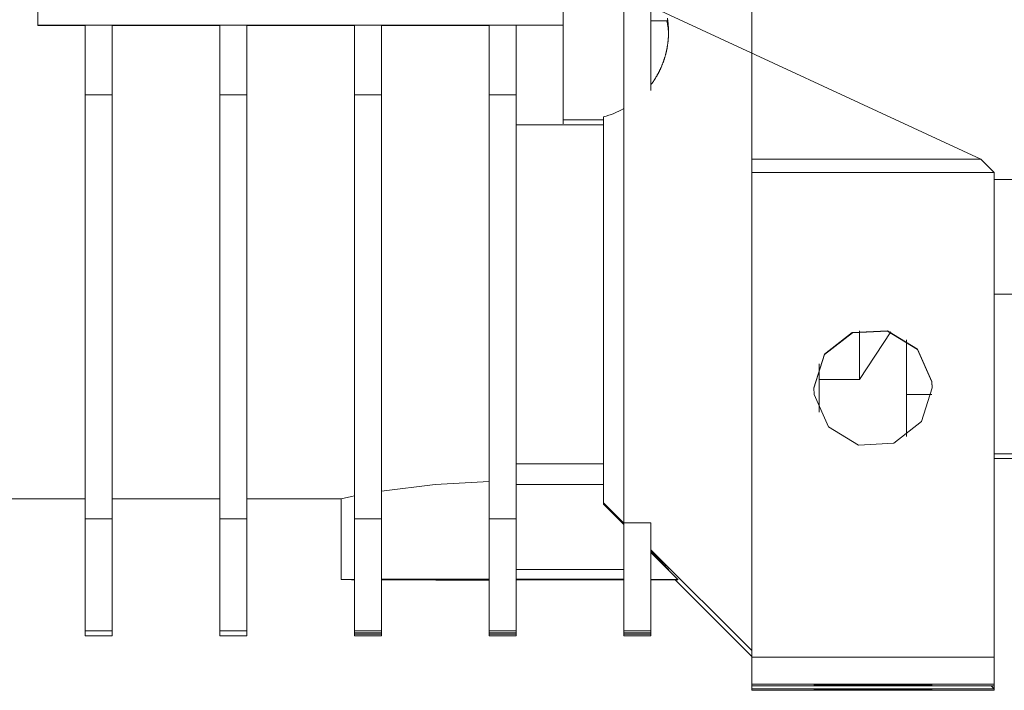
# Model space of a CAD drawing. Units: millimetres. Extents: x 0 to 24327, y -6 to 16800.
# Drawn here: x 2467 to 2540, y 8153 to 8203 of the extents above; entities that cross this region are included whole.
import ezdxf

# ---------------------------------------------------------------- set-up
doc = ezdxf.new("R2010")
doc.units = ezdxf.units.MM
doc.linetypes.add('K5LT_THIN', pattern=[0])
doc.layers.add('R', color=1, linetype='Continuous', true_color=0xff0000)
doc.layers.add('WELDING', color=7, linetype='Continuous', true_color=0xffffff)

msp = doc.modelspace()

# ---------------------------------------------------------------- linework, layer by layer
at = {"layer": 'R', "color": 7, "linetype": 'K5LT_THIN', "lineweight": 13}
for p, q in [((2521.592, 8256.164), (2521.592, 8192.951)), ((2538.592, 8192.951), (2450.342, 8233.997)), ((2468.592, 8225.909), (2468.592, 8202.909)), ((2512.092, 8225.942), (2512.092, 8165.935)), ((2514.092, 8198.06), (2514.092, 8225.942)), ((2507.592, 8208.766), (2507.592, 8195.875)), ((2468.592, 8202.909), (2472.092, 8202.909)), ((2472.092, 8202.894), (2468.592, 8202.894)), ((2472.092, 8197.734), (2472.092, 8202.909)), ((2474.092, 8202.909), (2472.092, 8202.909)), ((2474.092, 8202.909), (2474.092, 8197.734)), ((2474.092, 8202.909), (2482.092, 8202.909)), ((2482.092, 8202.894), (2474.092, 8202.894)), ((2484.092, 8202.909), (2482.092, 8202.909)), ((2482.092, 8197.734), (2482.092, 8202.909)), ((2484.092, 8202.909), (2492.092, 8202.909)), ((2484.092, 8202.909), (2484.092, 8197.734)), ((2492.092, 8202.894), (2484.092, 8202.894)), ((2494.092, 8202.909), (2492.092, 8202.909)), ((2492.092, 8197.734), (2492.092, 8202.909)), ((2494.092, 8202.909), (2502.092, 8202.909)), ((2494.092, 8202.909), (2494.092, 8197.734)), ((2502.092, 8202.894), (2494.092, 8202.894)), ((2502.092, 8197.734), (2502.092, 8202.909)), ((2502.092, 8202.909), (2504.092, 8202.909)), ((2504.092, 8202.909), (2507.592, 8202.909)), ((2504.092, 8197.734), (2504.092, 8202.909)), ((2514.092, 8203.221), (2515.291, 8203.221)), ((2515.291, 8203.221), (2515.358, 8203.221)), ((2474.092, 8197.734), (2472.092, 8197.734)), ((2472.092, 8197.734), (2472.092, 8166.225)), ((2474.092, 8166.225), (2474.092, 8197.734)), ((2484.092, 8197.734), (2482.092, 8197.734)), ((2482.092, 8197.734), (2482.092, 8166.225)), ((2484.092, 8197.734), (2484.092, 8166.225)), ((2494.092, 8197.734), (2492.092, 8197.734)), ((2492.092, 8197.734), (2492.092, 8166.225)), ((2494.092, 8166.225), (2494.092, 8197.734)), ((2504.092, 8197.734), (2502.092, 8197.734)), ((2502.092, 8197.734), (2502.092, 8166.225)), ((2504.092, 8166.225), (2504.092, 8197.734)), ((2510.592, 8195.504), (2504.092, 8195.504)), ((2507.592, 8195.585), (2507.592, 8195.875)), ((2507.592, 8195.875), (2510.592, 8195.875)), ((2510.592, 8196.097), (2510.592, 8167.411)), ((2521.592, 8192.951), (2521.592, 8191.955)), ((2521.592, 8192.951), (2538.592, 8192.951)), ((2538.592, 8192.951), (2539.592, 8191.955)), ((2521.592, 8191.955), (2521.592, 8155.955)), ((2521.592, 8191.955), (2539.592, 8191.955)), ((2539.592, 8155.955), (2539.592, 8191.955)), ((2541.092, 8191.445), (2539.592, 8191.445)), ((2539.592, 8182.93), (2541.092, 8182.93)), ((2529.051, 8180.065), (2531.667, 8180.211)), ((2529.063, 8180.044), (2531.679, 8180.182)), ((2529.592, 8180.203), (2529.592, 8176.583)), ((2531.667, 8180.211), (2533.9, 8178.841)), ((2531.679, 8180.182), (2533.909, 8178.805)), ((2526.984, 8178.455), (2529.051, 8180.065)), ((2526.991, 8178.44), (2529.063, 8180.044)), ((2533.092, 8178.834), (2533.092, 8179.537)), ((2533.092, 8172.346), (2533.092, 8178.834)), ((2533.9, 8178.841), (2534.955, 8176.443)), ((2533.909, 8178.805), (2534.956, 8176.404)), ((2526.202, 8175.955), (2526.984, 8178.455)), ((2526.202, 8175.942), (2526.991, 8178.44)), ((2526.592, 8177.738), (2526.592, 8176.693)), ((2526.592, 8176.693), (2526.592, 8176.583)), ((2529.592, 8176.583), (2526.592, 8176.583)), ((2526.592, 8174.307), (2526.592, 8176.583)), ((2534.955, 8176.443), (2534.982, 8175.955)), ((2526.23, 8175.466), (2526.202, 8175.955)), ((2534.982, 8175.955), (2534.201, 8173.454)), ((2534.956, 8176.404), (2534.982, 8175.942)), ((2527.285, 8173.068), (2526.23, 8175.466)), ((2533.092, 8175.479), (2534.77, 8175.479)), ((2534.77, 8175.479), (2534.956, 8175.479)), ((2526.592, 8174.163), (2526.592, 8174.307)), ((2526.585, 8174.163), (2526.592, 8174.163)), ((2526.592, 8174.146), (2526.592, 8174.163)), ((2529.518, 8171.698), (2527.285, 8173.068)), ((2534.201, 8173.454), (2532.134, 8171.844)), ((2532.134, 8171.844), (2529.518, 8171.698)), ((2541.092, 8171.069), (2539.592, 8171.069)), ((2539.592, 8170.721), (2541.092, 8170.721)), ((2510.592, 8170.318), (2504.092, 8170.318)), ((2510.592, 8168.773), (2504.092, 8168.773)), ((2472.092, 8167.721), (2465.592, 8167.721)), ((2482.092, 8167.721), (2474.092, 8167.721)), ((2491.092, 8167.721), (2484.092, 8167.721)), ((2491.092, 8161.721), (2491.092, 8167.721)), ((2510.592, 8167.411), (2512.092, 8165.916)), ((2510.592, 8167.411), (2510.592, 8167.318)), ((2472.092, 8166.225), (2472.092, 8157.908)), ((2474.092, 8166.225), (2472.092, 8166.225)), ((2474.092, 8157.908), (2474.092, 8166.225)), ((2482.092, 8166.225), (2482.092, 8157.908)), ((2482.092, 8166.225), (2484.092, 8166.225)), ((2484.092, 8166.225), (2484.092, 8157.908)), ((2492.092, 8166.225), (2494.092, 8166.225)), ((2492.092, 8166.225), (2492.092, 8157.908)), ((2494.092, 8166.225), (2494.092, 8157.908)), ((2502.092, 8166.225), (2504.092, 8166.225)), ((2502.092, 8166.225), (2502.092, 8157.908)), ((2504.092, 8157.908), (2504.092, 8166.225)), ((2512.092, 8165.935), (2512.092, 8157.909)), ((2512.092, 8165.935), (2514.092, 8165.935)), ((2514.092, 8165.935), (2514.092, 8157.909)), ((2521.592, 8156.447), (2514.092, 8163.922)), ((2516.092, 8161.737), (2514.092, 8163.737)), ((2512.092, 8162.479), (2504.092, 8162.479)), ((2491.098, 8161.722), (2491.092, 8161.721)), ((2491.092, 8161.721), (2491.883, 8161.707)), ((2492.092, 8161.737), (2491.098, 8161.722)), ((2491.883, 8161.707), (2492.092, 8161.705)), ((2502.092, 8161.76), (2494.092, 8161.747)), ((2494.092, 8161.695), (2498.129, 8161.685)), ((2498.129, 8161.685), (2502.092, 8161.682)), ((2508.056, 8161.756), (2504.092, 8161.76)), ((2504.092, 8161.682), (2512.092, 8161.695)), ((2512.092, 8161.747), (2508.056, 8161.756)), ((2514.092, 8161.737), (2516.092, 8161.737)), ((2514.092, 8161.705), (2516.092, 8161.705)), ((2515.901, 8161.705), (2521.592, 8155.995)), ((2516.092, 8161.705), (2516.092, 8161.737)), ((2472.092, 8157.908), (2474.092, 8157.908)), ((2472.092, 8157.908), (2472.092, 8157.534)), ((2474.092, 8157.534), (2472.092, 8157.534)), ((2474.092, 8157.908), (2474.092, 8157.534)), ((2482.092, 8157.908), (2482.092, 8157.534)), ((2482.092, 8157.908), (2484.092, 8157.908)), ((2482.092, 8157.534), (2484.092, 8157.534)), ((2484.092, 8157.908), (2484.092, 8157.534)), ((2492.092, 8157.908), (2494.092, 8157.908)), ((2492.092, 8157.908), (2492.092, 8157.77)), ((2492.092, 8157.77), (2494.092, 8157.77)), ((2492.092, 8157.77), (2492.092, 8157.672)), ((2492.092, 8157.672), (2492.092, 8157.534)), ((2494.092, 8157.672), (2492.092, 8157.672)), ((2494.092, 8157.534), (2492.092, 8157.534)), ((2494.092, 8157.908), (2494.092, 8157.77)), ((2494.092, 8157.77), (2494.092, 8157.672)), ((2494.092, 8157.672), (2494.092, 8157.534)), ((2502.092, 8157.908), (2504.092, 8157.908)), ((2502.092, 8157.908), (2502.092, 8157.776)), ((2502.092, 8157.776), (2504.092, 8157.776)), ((2502.092, 8157.666), (2502.092, 8157.776)), ((2502.092, 8157.534), (2502.092, 8157.666)), ((2504.092, 8157.666), (2502.092, 8157.666)), ((2504.092, 8157.534), (2502.092, 8157.534)), ((2504.092, 8157.776), (2504.092, 8157.908)), ((2504.092, 8157.666), (2504.092, 8157.776)), ((2504.092, 8157.534), (2504.092, 8157.666)), ((2512.092, 8157.909), (2514.092, 8157.909)), ((2512.092, 8157.909), (2512.092, 8157.77)), ((2512.092, 8157.77), (2514.092, 8157.77)), ((2512.092, 8157.77), (2512.092, 8157.672)), ((2514.092, 8157.672), (2512.092, 8157.672)), ((2512.092, 8157.672), (2512.092, 8157.533)), ((2514.092, 8157.533), (2512.092, 8157.533)), ((2514.092, 8157.909), (2514.092, 8157.77)), ((2514.092, 8157.672), (2514.092, 8157.77)), ((2514.092, 8157.533), (2514.092, 8157.672)), ((2521.592, 8155.955), (2539.592, 8155.955)), ((2521.592, 8155.955), (2521.592, 8153.948)), ((2539.592, 8155.955), (2539.592, 8153.948)), ((2521.592, 8153.948), (2521.592, 8153.831)), ((2539.592, 8153.948), (2521.592, 8153.948)), ((2521.592, 8153.831), (2521.592, 8153.61)), ((2539.592, 8153.831), (2521.592, 8153.831)), ((2526.401, 8153.888), (2526.202, 8153.883)), ((2526.202, 8153.883), (2526.978, 8153.875)), ((2528.551, 8153.896), (2526.401, 8153.888)), ((2526.978, 8153.875), (2529.288, 8153.87)), ((2531.897, 8153.897), (2528.551, 8153.896)), ((2529.288, 8153.87), (2532.634, 8153.871)), ((2534.206, 8153.892), (2531.897, 8153.897)), ((2532.634, 8153.871), (2534.784, 8153.879)), ((2534.982, 8153.883), (2534.206, 8153.892)), ((2534.784, 8153.879), (2534.982, 8153.883)), ((2539.372, 8153.831), (2539.592, 8153.61)), ((2539.592, 8153.948), (2539.592, 8153.831)), ((2539.592, 8153.831), (2539.592, 8153.61)), ((2521.592, 8153.61), (2521.592, 8153.494)), ((2539.592, 8153.61), (2521.592, 8153.61)), ((2539.592, 8153.494), (2521.592, 8153.494)), ((2526.401, 8153.563), (2526.202, 8153.559)), ((2526.202, 8153.559), (2526.978, 8153.55)), ((2528.551, 8153.571), (2526.401, 8153.563)), ((2526.978, 8153.55), (2529.288, 8153.545)), ((2531.897, 8153.572), (2528.551, 8153.571)), ((2529.288, 8153.545), (2532.634, 8153.546)), ((2534.206, 8153.567), (2531.897, 8153.572)), ((2532.634, 8153.546), (2534.784, 8153.554)), ((2534.982, 8153.559), (2534.206, 8153.567)), ((2534.784, 8153.554), (2534.982, 8153.559)), ((2539.592, 8153.61), (2539.592, 8153.494))]:
    msp.add_line(p, q, dxfattribs=at)
for centre, major_axis, ratio, start_param, end_param in [((2508.911, 8202.37), (-4.604, -4.604), 0.996756, 1.048676, 1.298479), ((2508.911, 8168.979), (-6.5, 6.5), 0.001625, 4.202557, 4.45236)]:
    msp.add_ellipse(centre, major_axis=major_axis, ratio=ratio, start_param=start_param, end_param=end_param, dxfattribs=at)
at = {"layer": 'WELDING', "color": 7, "linetype": 'K5LT_THIN', "lineweight": 13}
for p, q in [((2468.592, 8202.894), (2468.592, 8202.909)), ((2515.291, 8203.221), (2515.328, 8203.016)), ((2515.328, 8203.016), (2515.329, 8203.005)), ((2515.329, 8203.005), (2515.333, 8202.983)), ((2515.333, 8202.983), (2515.34, 8202.94)), ((2515.34, 8202.94), (2515.352, 8202.854)), ((2515.352, 8202.854), (2515.373, 8202.68)), ((2515.373, 8202.68), (2515.401, 8202.332)), ((2515.401, 8202.332), (2515.408, 8202.185)), ((2531.929, 8180.135), (2529.592, 8176.583)), ((2494.092, 8168.292), (2498.087, 8168.791)), ((2498.087, 8168.791), (2502.093, 8169.006)), ((2491.092, 8167.721), (2491.879, 8167.892)), ((2491.879, 8167.892), (2492.092, 8167.935))]:
    msp.add_line(p, q, dxfattribs=at)
for points in [[(2515.411, 8202.391), (2515.411, 8202.917), (2515.326, 8203.435)], [(2515.326, 8201.347), (2515.411, 8201.867), (2515.411, 8202.391)], [(2515.072, 8200.32), (2515.241, 8200.823), (2515.326, 8201.347)], [(2514.658, 8199.352), (2514.904, 8199.82), (2515.072, 8200.32)], [(2514.092, 8198.462), (2514.411, 8198.885), (2514.658, 8199.352)], [(2514.658, 8163.242), (2514.411, 8163.49), (2514.092, 8163.81)], [(2514.092, 8163.785), (2514.411, 8163.467), (2514.658, 8163.222)], [(2515.072, 8162.824), (2514.904, 8162.994), (2514.658, 8163.242)], [(2514.658, 8163.222), (2514.904, 8162.977), (2515.072, 8162.811)], [(2515.326, 8162.567), (2515.241, 8162.654), (2515.072, 8162.824)], [(2515.072, 8162.811), (2515.241, 8162.643), (2515.326, 8162.56)], [(2515.411, 8162.479), (2515.411, 8162.481), (2515.326, 8162.567)], [(2515.326, 8162.56), (2515.411, 8162.477), (2515.411, 8162.479)]]:
    msp.add_open_spline(points, degree=2, dxfattribs=at)

doc.saveas('drawing.dxf')
